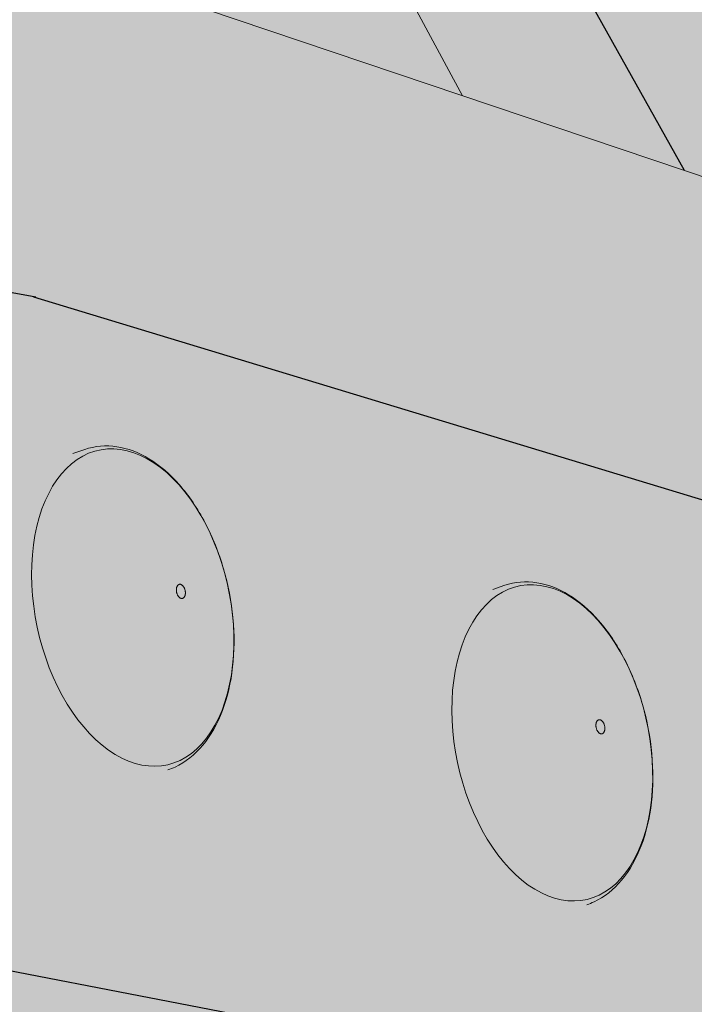
# Model space of a CAD drawing. Units: metres. Extents: x 1837 to 6240, y -872 to 2993.
# Drawn here: x 2766 to 2774, y 2612 to 2623 of the extents above; entities that cross this region are included whole.
import ezdxf

# ---------------------------------------------------------------- set-up
doc = ezdxf.new("R2010")
doc.units = ezdxf.units.M
for name, color, linetype in [('Rigips Befestigungen', 8, 'Continuous'), ('Rigips Beplankung', 7, 'Continuous'), ('Rigips Schraffur 4', 8, 'Continuous')]:
    doc.layers.add(name, color=color, linetype=linetype)
doc.layers.add('Rigips Schr Holz FH', color=7, linetype='Continuous', true_color=0xdcac6f)

msp = doc.modelspace()

# ---------------------------------------------------------------- hatches: boundary and pattern name
at = {"layer": 'Rigips Schr Holz FH'}
h = msp.add_hatch(color=256, dxfattribs=at)
h.dxf.hatch_style = 1
h.paths.add_polyline_path([(2723.458370888536, 2710.332976342584), (2703.088397506509, 2710.332976342584), (2743.864409788489, 2635.737197651878), (2768.068851688798, 2627.54600367585)])
h.paths.add_polyline_path([(2768.068851688798, 2627.54600367585), (2768.082877386029, 2623.012189295085), (2790.558061246172, 2615.436320854386), (2804.174109574452, 2610.846663592442), (2751.633927443137, 2710.332976342584), (2723.458370888536, 2710.332976342584)])
at = {"layer": 'Rigips Schr Holz FH', "true_color": 0xdcab6f}
h = msp.add_hatch(color=43, dxfattribs=at)
h.dxf.hatch_style = 1
h.paths.add_polyline_path([(2253.518043239325, 2653.061779423941), (2264.585036687552, 2660.116225101698), (2420.199712255674, 2619.176281426152), (2427.69740067421, 2622.801823722622), (2249.759170251717, 2670.212544111335), (2157.594252530888, 2609.030080509439), (2157.594252530888, 2599.796959667407), (2205.031913410218, 2589.483984222551), (2253.412899092838, 2618.050893394242)])
h.paths.add_polyline_path([(2537.908023876319, 2653.19138869384), (2537.893776814481, 2676.087796720195), (2420.199712255674, 2619.176281426152), (2448.199014687149, 2611.810074734436)])
h.paths.add_polyline_path([(2731.8086564588, 2639.817069208402), (2731.831175538534, 2632.537764240638), (2786.441848365955, 2614.348101790396), (2786.420232058658, 2621.33558506936)])
h.paths.add_polyline_path([(2563.658177939745, 2696.722045261328), (2563.665949776411, 2688.550051475196), (2731.377576525211, 2632.688848497852), (2731.355092043369, 2639.970563105214)])
h.paths.add_polyline_path([(2537.893776814481, 2676.087796720195), (2537.88881538919, 2684.061287619124), (2427.702974724346, 2629.925830386791), (2427.69740067421, 2622.801823722622)])
h.paths.add_polyline_path([(2249.783217850131, 2678.092429677376), (2249.759170251717, 2670.212544111335), (2427.69740067421, 2622.801823722622), (2427.702974724346, 2629.925830386792)])
h.paths.add_polyline_path([(2249.759170251717, 2670.212544111335), (2249.783217850131, 2678.092429677376), (2157.594252530888, 2615.914678308742), (2157.594252530888, 2609.030080509439)])
at = {"layer": 'Rigips Schr Holz FH'}
h = msp.add_hatch(color=256, dxfattribs=at)
h.dxf.hatch_style = 1
h.paths.add_polyline_path([(2780.621283327639, 2568.494045356177), (2834.244222892009, 2563.034178080991), (2554.226433941622, 2647.825106438839), (2537.915919329057, 2640.502631565465)])
h.paths.add_polyline_path([(2834.244222892009, 2563.034178080991), (2810.144323021081, 2608.834241717898), (2748.428797663842, 2629.637128304475), (2554.190003264813, 2691.706289249216), (2554.226433941622, 2647.825106438839)])
h.paths.add_polyline_path([(2537.915919329057, 2640.502631565465), (2554.226433941622, 2647.825106438839), (2554.190003264813, 2691.706289249216), (2537.889038247121, 2683.703133341997)])
at = {"layer": 'Rigips Schraffur 4'}
h = msp.add_hatch(dxfattribs=at)
h.set_pattern_fill('WOOD_5', color=3, scale=75, angle=121, pattern_type=2)
h.set_pattern_definition([(110.6952000000001, (-2754.604450430774, 402.8873687753912), (-167.4799527115837, 424.353004757704), [8.385225, -830.1402]), (121, (-2757.567763597729, 410.7315561185487), (-102.9154031709125, 25.65969193440436), [8.25, -66.75]), (139.4349, (-2761.816827715737, 417.8031863493411), (-141.5431729236646, 89.94732910606112), [7.1151, -230.055675]), (293.875, (-2767.22196114796, 422.4302299605329), (-206.1075669005523, 488.6406465394331), [6.046725, -598.6226250000001]), (295.8056, (-2764.774608174026, 416.9009476001377), (-321.9913415046408, 681.5031897607611), [8.28405, -820.1180250000001]), (315.0362, (-2761.168419531544, 409.4430388131627), (180.1710106103521, -154.2348971800319), [9.276975, -299.9559]), (130.4623, (-2757.694678880235, 408.0303725796039), (-257.4267359040075, 282.8100037626315), [4.562099999999997, -451.6451249999998]), (114.6598, (-2760.655225692856, 411.501346876581), (244.7351728098948, -552.9282586263805), [6.791549999999996, -672.3623249999996]), (306.7106, (-2763.488857222972, 417.6735047125028), (411.9383103644979, -539.9599845108944), [7.537425000000001, -746.203275]), (289.6901, (-2758.983196185621, 411.6310285134193), (-90.22405619994981, 295.7780027234513), [3.82425, -378.602175]), (115.8056000000001, (-2750.485067949605, 397.4877680518346), (321.991341504641, -681.503189760761), [8.28405, -820.1180250000001]), (109.6901, (-2754.091256592086, 404.9456768388095), (90.22405619994963, -295.7780027234513), [7.648499999999999, -374.7779249999999]), (121, (-2756.668291202858, 412.1469887064404), (-102.9154031709125, 25.65969193440436), [9, -66]), (141.556, (-2761.303633877049, 419.8614944127594), (-321.714187067068, 244.1822997575416), [6.408, -634.3923]), (124.8141, (-2766.322488753089, 423.8456625484246), (-605.077894464949, 861.39753122619), [11.274975, -1116.222225]), (115.8056000000001, (-2772.759542571353, 433.1025161251407), (321.991341504641, -681.503189760761), [8.28405, -820.1180250000001]), (121, (-2776.365731213835, 440.5604249121156), (-102.9154031709125, 25.65969193440436), [8.25, -66.75]), (126.1944, (-2741.986939713589, 383.3445075902498), (-450.5658226252352, 604.2478474434934), [8.284049999999993, -820.1180249999996]), (115.8056000000001, (-2746.878879307123, 390.0298592648596), (321.991341504641, -681.503189760761), [8.28405, -820.1180250000001]), (121, (-2743.272690664642, 382.5719504778847), (-102.9154031709125, 25.65969193440436), [4.5, -70.5]), (126.1944, (-2745.590362001737, 386.4292033310442), (-450.5658226252352, 604.2478474434934), [8.284049999999993, -820.1180249999996]), (121, (-2750.482301595272, 393.114555005654), (-102.9154031709125, 25.65969193440436), [7.5, -67.5]), (131.3048, (-2754.345087157097, 399.5433097609198), (296.0543889384534, -347.0976894153075), [8.385225, -830.1402]), (126.1944, (-2759.879902226158, 405.8423828793473), (-450.5658226252352, 604.2478474434934), [8.284049999999993, -820.1180249999996]), (115.8056000000001, (-2764.771841819693, 412.5277345539571), (321.991341504641, -681.503189760761), [8.28405, -820.1180250000001]), (115.8056000000001, (-2768.378030462174, 419.985643340932), (321.991341504641, -681.503189760761), [8.28405, -820.1180250000001]), (112.8699, (-2771.984219104655, 427.443552127907), (167.4796189350769, -424.3531016799743), [10.606575, -519.7234500000001]), (121, (-2776.106367940158, 437.2163658976442), (-102.9154031709125, 25.65969193440436), [11.25, -63.75]), (108.4712, (-2735.988725183833, 457.8215773664904), (-128.8517684345987, 360.0655986463366), [6.914625, -684.5511750000001]), (115.2894, (-2738.179481238422, 464.3800137585947), (283.3630462258376, -617.2157973128819), [7.537425000000001, -746.203275]), (129.1301, (-2735.988725183833, 457.8215773664904), (-296.0546312143164, 347.0974402103944), [5.303324999999999, -525.0267749999999]), (130.4623, (-2739.335550552637, 461.9354271389939), (-257.4267359040075, 282.8100037626315), [9.124124999999994, -447.0830249999999]), (121, (-2706.628788559627, 404.5898281802895), (-102.9154031709125, 25.65969193440436), [9, -66]), (111.5377, (-2711.264131233817, 412.3043338866084), (128.8518800509143, -360.0655712419004), [4.5621, -451.645125]), (322.8014, (-2712.938927095386, 416.5478652959505), (-180.1711191995475, 154.2348080480821), [4.0389, -399.848475]), (313.9946, (-2709.72178336342, 414.1060450306827), (-476.225669594569, 501.3323596670974), [10.006275, -990.618525]), (113.875, (-2740.237789301841, 464.8932075972828), (206.1075669005523, -488.6406465394331), [6.046725, -598.6226250000001]), (128.125, (-2740.237789301841, 464.8932075972828), (-334.6824411002224, 411.3850680364286), [6.046725, -598.6226250000001]), (121, (-2705.343037608573, 405.3623852926546), (-102.9154031709125, 25.65969193440436), [6, -69]), (315.0362, (-2708.433266058034, 410.5053890968672), (180.1710106103521, -154.2348971800319), [6.18465, -303.0483]), (117.6335000000001, (-2715.769792271169, 418.3468100856917), (553.7574113413389, -1067.228996362694), [12.77205, -1264.431975]), (118.7094, (-2721.693652250746, 429.6619717258263), (862.7812652963463, -1581.528841138805), [18.765, -1857.7344]), (124.1798, (-2730.707740679783, 446.1201371701734), (-720.9605366143078, 1054.260831109983), [13.52085, -1338.560925]), (130.4623, (-2738.303630166595, 457.3056171734693), (-257.4267359040075, 282.8100037626315), [13.68622499999999, -442.5209999999998]), (131.3048, (-2700.842909279887, 408.0663351859323), (296.0543889384534, -347.0976894153075), [8.385225, -830.1402]), (136.9454, (-2706.377724348949, 414.3654083043596), (218.7989678011115, -218.5223470107793), [10.92015, -535.0881]), (121, (-2714.357126037611, 421.8205507370017), (-102.9154031709125, 25.65969193440436), [9.75, -65.25]), (112.8699, (-2719.378747267984, 430.1779319188472), (167.4796189350769, -424.3531016799743), [10.606575, -519.7234500000001]), (124.5763, (-2723.500896103486, 439.9507456885844), (-643.7048103420159, 925.6857583067258), [12.0234, -1190.318025]), (112.2537999999999, (-2730.324228477933, 449.8504747408274), (-206.1071463214533, 488.6408079461725), [9.864674999999998, -976.6062749999999]), (106.9638, (-2734.060098757253, 458.9804130350381), (51.596165279998, -231.4904583366014), [9.276975, -299.9559]), (121, (-2736.766815004864, 467.8537544099047), (-102.9154031709125, 25.65969193440436), [5.250000000000001, -69.75]), (295.8056, (-2715.769792271169, 418.3468100856917), (-321.9913415046408, 681.5031897607611), [16.568025, -811.8340499999999]), (116.2364, (-2711.128916888313, 401.8858782870116), (360.6194451468745, -745.7906124589238), [18.0624, -885.057225]), (121, (-2719.113851285641, 418.0874468120148), (-102.9154031709125, 25.65969193440436), [17.25, -57.75]), (125.0856, (-2727.998258077839, 432.8735827491262), (-566.4494277046198, 797.1104215449684), [21.053475, -1031.621625]), (121, (-2740.099808602004, 450.1015389515055), (-102.9154031709125, 25.65969193440436), [18.75, -56.25]), (128.125, (-2697.628531902255, 409.9977279668451), (-334.6824411002224, 411.3850680364286), [18.1401, -586.5292499999999]), (127.3402, (-2708.827843677215, 424.2679037109353), (-373.3104709301045, 475.6724254062183), [13.5831, -665.570775]), (118.5104, (-2717.066608639554, 435.0671051580489), (785.5241074366863, -1452.954558425339), [17.26627499999999, -1709.3634]), (114.4801999999999, (-2725.308139956226, 450.2395196513428), (811.4616258594428, -1787.359771440841), [26.42085, -2615.6664]), (124.0128, (-2739.415437811483, 384.8896218149798), (-759.5892130256857, 1118.547842518918), [14.269725, -1412.702625]), (112.8699, (-2747.397605854477, 396.7179772938025), (167.4796189350769, -424.3531016799743), [15.9099, -514.4202]), (118.6141, (-2753.580829107731, 411.3771979484084), (824.1542595417463, -1517.240817471696), [18.01559999999999, -1783.5462]), (131.6197, (-2762.208638980585, 427.1924879172288), (553.4819649237892, -629.9068970460196), [12.2091, -1208.7024]), (121, (-2770.317722306086, 436.3196598571067), (-102.9154031709125, 25.65969193440436), [15, -60]), (117.8202000000001, (-2747.129943517802, 380.2542791407893), (592.3865932427378, -1131.515850315039), [13.52084999999999, -1338.560924999999]), (127.009, (-2753.440082053561, 392.2123162564505), (450.5660502358152, -604.2476302589033), [14.32875, -1418.544225]), (127.7098, (-2762.065125572082, 403.6543931790904), (411.9378932981231, -539.9603728530783), [12.8379, -1270.95525]), (115.2894, (-2769.917611978238, 413.8107191506774), (283.3630462258376, -617.2157973128819), [15.07485, -738.66585]), (108.9052, (-2776.357432150836, 427.4407857735741), (219.0751185628922, -655.8438094118183), [10.73835, -1063.098225]), (130.4623, (-2779.836705510812, 437.5998780994939), (-257.4267359040075, 282.8100037626315), [9.124124999999994, -447.0830249999999]), (124.8141, (-2734.915309482797, 387.5935717082577), (-605.077894464949, 861.39753122619), [11.274975, -1116.222225]), (108.1957, (-2741.352363301061, 396.8504252849739), (309.2989222736792, -951.6218319907299), [16.92075, -1675.15635]), (121, (-2746.636114159444, 412.9250785274714), (-102.9154031709125, 25.65969193440436), [18.75, -56.25]), (126.4403, (-2756.293078064008, 428.9969654156359), (489.1935452667426, -668.5354435868204), [15.82125, -1566.305475]), (127.7098, (-2765.690678694894, 441.7247932893292), (411.9378932981231, -539.9603728530783), [12.8379, -1270.95525]), (121, (-2751.630071846488, 377.5503292475116), (-102.9154031709125, 25.65969193440436), [12.75, -62.25]), (129.1301, (-2758.196807301591, 388.4792123314635), (-296.0546312143164, 347.0974402103944), [21.213225, -509.1168749999999]), (118.6141, (-2771.584108776808, 404.9346114214777), (824.1542595417463, -1517.240817471696), [18.01559999999999, -1783.5462]), (115.4725000000001, (-2780.211918649662, 420.7499013902982), (-682.6108792002274, 1427.293755626135), [23.3586, -2312.503125]), (127.8428, (-2693.128403573568, 412.7016778601228), (785.2491302724011, -1015.632247424174), [18.88455, -1869.567225]), (121, (-2704.713993904712, 427.6147290797398), (-102.9154031709125, 25.65969193440436), [21, -54]), (117.3478, (-2715.529793477823, 445.6152423944841), (1068.889282002792, -2070.16925531105), [35.32169999999997, -3496.851824999998]), (121, (-2715.629045216999, 399.1819283937339), (-102.9154031709125, 25.65969193440436), [18, -57]), (125.7636, (-2724.89973056538, 414.6109398063718), (-489.1934515633076, 668.5355553726922), [18.0624, -885.057225]), (119.1524, (-2735.456166864814, 429.2673941066448), (1094.548502812413, -1967.254093404803), [23.262075, -2302.9473]), (118.2736999999999, (-2746.787926630946, 449.5828124041516), (708.269832217168, -1324.378671807884), [15.76785, -1561.016849999999]), (115.8056000000001, (-2725.915052825424, 393.0014714948131), (321.991341504641, -681.503189760761), [16.568025, -811.8340499999999]), (121, (-2733.127430110387, 407.9172890687632), (-102.9154031709125, 25.65969193440436), [24, -51.00000000000001]), (122.9092, (-2745.488343908228, 428.4893042856138), (-1184.496881473459, 1825.710024770545), [22.512525, -2228.737125]), (124.5763, (-2757.719576069231, 447.3892899952289), (-643.7048103420159, 925.6857583067258), [12.0234, -1190.318025])])
h.paths.add_polyline_path([(2723.458370888536, 2710.332976342584), (2703.088397506509, 2710.332976342584), (2743.864409788489, 2635.737197651878), (2768.068851688798, 2627.54600367585)])
h.paths.add_polyline_path([(2768.082877386029, 2623.012189295085), (2804.174109574452, 2610.846663592441), (2751.633927443137, 2710.332976342584), (2723.458370888536, 2710.332976342584), (2768.068851688798, 2627.54600367585)])
h = msp.add_hatch(dxfattribs=at)
h.set_pattern_fill('AR-CONC', color=256, scale=0.1)
h.set_pattern_definition([(49.99999999999999, (-2693.128403573568, 412.7016778601228), (18.2184668996004, -1.593908553890309), [1.905, -20.955]), (355, (-2693.128403573568, 412.7016778601228), (-3.524342142496934, 19.10568452390352), [1.524, -16.764058417]), (100.4514447, (-2691.610202873569, 412.5688525101227), (14.69412470903533, 17.51177519121951), [1.61900088, -17.80902445999999]), (46.18420000000002, (-2693.128403573568, 417.7816778601227), (27.10790408921299, -4.204232793272715), [2.857499999999999, -31.43249999999999]), (96.63555760999994, (-2690.869413573569, 417.4313278601228), (23.7404134051503, 24.74261245977215), [2.428502314, -26.713560816]), (351.1841511700001, (-2693.128403573568, 417.7816778601227), (23.74041340649771, 24.74261245855327), [2.285996707, -25.145973192]), (21, (-2690.588403573568, 416.5116778601227), (15.16143912691325, -10.22651981870876), [1.905, -20.955]), (326.0000000000001, (-2690.588403573568, 416.5116778601227), (6.180202834764708, 18.41879661223193), [1.524, -16.764]), (71.45144499999999, (-2689.324950313568, 415.6594678701229), (21.34164192787162, 8.192276888590525), [1.61900088, -17.80899376]), (37.50000000000001, (-2693.128403573568, 412.7016778601228), (0.3088603250591817, 8.455503887315311), [0, -16.5608, 0, -17.018, 0, -16.8275]), (7.499999999999999, (-2693.128403573568, 412.7016778601228), (6.681966251030575, 10.01805748181195), [0, -9.7028, 0, -16.1798, 0, -6.413500000000001]), (327.5, (-2698.792603573569, 412.7016778601228), (13.55905951668714, -0.5728743992673458), [0, -6.350000000000001, 0, -19.812, 0, -26.289]), (317.5, (-2701.332603573569, 412.7016778601228), (14.81291813860181, 2.542649103333302), [0, -8.255, 0, -13.1572, 0, -18.669])])
h.paths.add_polyline_path([(2448.179692084548, 2574.72992525844), (2650.04030929489, 2526.171707862195), (2780.621283327637, 2568.494045356178), (2738.576284521337, 2580.968433525162), (2576.779571495255, 2628.972121479854)])
h.paths.add_polyline_path([(2448.199014687151, 2611.810074734437), (2448.179692084547, 2574.729925258439), (2576.779571495255, 2628.972121479854), (2537.915919329057, 2640.502631565465), (2537.908023876319, 2653.19138869384)])
edge = h.paths.add_edge_path()
edge.add_line((2294.626701946234, 2602.754633675887), (2204.904629043598, 2554.306584464644))
edge.add_line((2204.904629043598, 2554.306584464644), (2217.38739587469, 2551.825444397347))
edge.add_spline(control_points=[(2217.38739587469, 2551.825444397347), (2237.511650153691, 2557.690804025407), (2288.720903005844, 2584.442620203587), (2364.53866107231, 2561.468105427732), (2437.254097108963, 2526.782288129981), (2504.88177446102, 2530.824417957731), (2556.525807491699, 2517.74872048711), (2578.460634267778, 2506.820157548807), (2582.82223009064, 2504.385791078742)], knot_values=[70.89165358132432, 70.89165358132432, 70.89165358132432, 70.89165358132432, 133.4345505556312, 236.2864130181869, 290.5027104249897, 374.7861127323056, 433.2542559720965, 448.2258462560353, 448.2258462560353, 448.2258462560353, 448.2258462560353], degree=3, periodic=0)
edge.add_line((2582.82223009064, 2504.385791078742), (2637.26129018684, 2522.029925619115))
edge.add_line((2637.26129018684, 2522.029925619115), (2294.626701946234, 2602.754633675887))
h.paths.add_polyline_path([(2253.396134302201, 2612.468555300584), (2253.412899092837, 2618.050893394241), (2205.031913410218, 2589.483984222551), (2204.904629043597, 2554.306584464644), (2294.626701946234, 2602.754633675887)])
edge = h.paths.add_edge_path()
edge.add_line((2157.594252530888, 2557.138045250999), (2157.594252530888, 2543.215132574755))
edge.add_spline(control_points=[(2157.594252530892, 2543.215132574758), (2160.623272939662, 2545.145873708597), (2169.623063447879, 2549.65534436477), (2185.544737863766, 2546.840877776132), (2197.280473722047, 2547.655900468506), (2202.269649426339, 2548.409754023014)], knot_values=[9.611687438854911, 9.611687438854911, 9.611687438854911, 9.611687438854911, 20.24643244760586, 40.25235537406473, 55.40058224225003, 55.40058224225003, 55.40058224225003, 55.40058224225003], degree=3, periodic=0)
edge.add_line((2202.269649426338, 2548.409754023015), (2157.594252530888, 2557.138045250999))
h = msp.add_hatch(dxfattribs=at)
h.set_pattern_fill('WOOD_5', color=3, scale=70, angle=345, pattern_type=2)
h.set_pattern_definition([(334.6952, (34.91093696149865, 46.44702875825608), (387.5716716934002, -176.3184777016457), [7.82621, -774.79752]), (345, (41.98621916078094, 43.10182595416197), (85.73214099741122, 49.49747468305833), [7.7, -62.3]), (3.4349, (49.42384802320677, 41.10891930687256), (153.3469492932194, 31.38002568642665), [6.640759999999999, -214.71863]), (157.8750000000001, (56.05270072354319, 41.50680355793374), (455.1863785351324, -194.4360306528441), [5.64361, -558.71445]), (159.8056, (50.82468942789617, 43.6323382889102), (658.0308770658389, -248.7878286703968), [7.73178, -765.4434900000001]), (179.0362, (43.56823389704211, 46.30139301460195), (-220.9617583994386, -13.26266712568131), [8.65851, -279.95884]), (354.4623, (40.32012158871743, 44.99764210568197), (356.1913909589205, -22.97199778041286), [4.257959999999999, -421.53545]), (338.6598000000001, (44.55818339070328, 44.58675019465373), (-522.801060565511, 212.5535690355242), [6.338779999999999, -627.5381699999999]), (170.7106000000001, (50.46234276475265, 42.2800421321055), (-626.6505885573196, 95.44109123872684), [7.03493, -696.45639]), (153.6901, (43.5196886491574, 43.4156273694208), (252.341991964631, -140.0839939964213), [3.5693, -353.36203]), (339.8056, (28.64443092430575, 47.40144066399962), (-658.030877065839, 248.7878286703966), [7.731779999999999, -765.44349]), (333.6900999999999, (35.90088645515981, 44.73238593830786), (-252.3419919646309, 140.0839939964215), [7.1386, -349.79273]), (345, (42.30002057603976, 41.56835646578552), (85.73214099741122, 49.49747468305833), [8.4, -61.6]), (5.556000000000028, (50.41379751686794, 39.39427648692435), (374.3087576997443, 44.6426457752127), [5.980799999999999, -592.0994799999999]), (348.8141, (56.36650213880201, 39.97333406955727), (964.7247093425539, -186.0274303576937), [10.52331, -1041.80741]), (339.8056, (66.689896646409, 37.93188217438315), (-658.030877065839, 248.7878286703966), [7.731779999999999, -765.44349]), (345, (73.94635217726307, 35.2628274486914), (85.73214099741122, 49.49747468305833), [7.7, -62.3]), (350.1944, (13.7691731994541, 51.38725395857843), (694.2653703487699, -113.5588587519854), [7.731779999999999, -765.44349]), (339.8056, (21.38797539345169, 50.07049538969137), (-658.030877065839, 248.7878286703966), [7.731779999999999, -765.44349]), (345, (14.13151986259763, 52.73955011538313), (85.73214099741122, 49.49747468305833), [4.2, -65.8]), (350.1944, (18.18840833301172, 51.65251012595255), (694.2653703487699, -113.5588587519854), [7.731779999999999, -765.44349]), (345, (25.80721052700931, 50.33575155706549), (85.73214099741122, 49.49747468305833), [7, -63]), (355.3048000000001, (32.56869131103279, 48.52401824134784), (-423.8061523245098, 41.0895550004746), [7.82621, -774.79752]), (350.1944, (40.36866683660214, 47.88340775086313), (694.2653703487699, -113.5588587519854), [7.731779999999999, -765.44349]), (339.8056, (47.98746903059973, 46.56664918197606), (-658.030877065839, 248.7878286703966), [7.731779999999999, -765.44349]), (339.8056, (55.2439245614538, 43.89759445628431), (-658.030877065839, 248.7878286703966), [7.731779999999999, -765.44349]), (336.8699, (62.50038009230785, 41.22853973059254), (-387.5715104405982, 176.3187591769573), [9.899469999999999, -485.0752200000001]), (345, (71.6041065267972, 37.33981693178315), (85.73214099741122, 49.49747468305833), [10.5, -59.5]), (332.4712000000001, (58.02911431888194, -2.504374446070662), (319.9567349001649, -158.201452591032), [6.45365, -638.91443]), (339.2893999999999, (63.75210036135954, -5.487230587021237), (-590.4158746064724, 230.6708847010138), [7.03493, -696.45639]), (353.1301, (58.02911431888194, -2.504374446070662), (423.8061534131424, -41.08923060930381), [4.949769999999999, -490.02499]), (354.4623, (62.94332419927014, -3.096439688670666), (356.1913909589205, -22.97199778041286), [8.515849999999999, -417.2774899999999]), (345, (3.804639963007054, 14.1991096464493), (85.73214099741122, 49.49747468305833), [8.4, -61.6]), (335.5376999999999, (11.91841690383523, 12.02502966758813), (-319.9567920699463, 158.201361825943), [4.25796, -421.53545]), (186.8014, (15.79413204267755, 10.2618415997552), (220.961773515962, 13.26279737099694), [3.769639999999999, -373.19191]), (177.9946, (12.05104498752228, 9.815412100809322), (644.7679448998737, -27.8265604352647), [9.33919, -924.57729]), (337.8750000000001, (65.46674318130776, -4.497281093360073), (-455.1863785351324, 194.4360306528442), [5.64361, -558.71445]), (352.125, (65.46674318130776, -4.497281093360073), (491.4209825944865, -59.20664731119328), [5.64361, -558.71445]), (345, (3.442293299863525, 12.84681348964461), (85.73214099741122, 49.49747468305833), [5.600000000000001, -64.4]), (179.0362, (8.851477927082309, 11.39742683707049), (-220.9617583994386, -13.26266712568131), [5.772339999999999, -282.84508]), (341.6335000000001, (18.86107101943047, 10.88944443027283), (-1063.719347814878, 357.4928673560456), [11.92058, -1180.13651]), (342.7094000000001, (30.17441502069862, 7.133349715150488), (-1604.638140684685, 502.4305188012081), [17.514, -1733.88544]), (348.1798, (46.89694364918556, 1.927868347454028), (1167.568938141939, -240.3804706107244), [12.61946, -1249.32353]), (354.4623, (59.24878239199958, -0.657103542435383), (356.1913909589205, -22.97199778041286), [12.77381, -413.0196]), (355.3048000000001, (2.174079978861174, 8.113776940828174), (-423.8061523245098, 41.0895550004746), [7.82621, -774.79752]), (0.9454000000000385, (9.97405550443053, 7.473166450343461), (-288.5765710760221, 4.854534568274232), [10.19214, -499.41556]), (345, (20.16482192835046, 7.64133212194815), (85.73214099741122, 49.49747468305833), [9.1, -60.9]), (336.8699, (28.95474694758098, 5.28607881151521), (-387.5715104405982, 176.3187591769573), [9.899469999999999, -485.0752200000001]), (348.5763, (38.05847338207032, 1.397356012705814), (1032.339326826179, -204.1458290180309), [11.22184, -1110.96349]), (336.2538000000001, (49.05801596807965, -0.8252692140400715), (455.1862008128396, -194.4364117002552), [9.20703, -911.49919]), (330.9638, (57.48559432416665, -4.532818681277705), (-184.7271624759528, 121.966685852496), [8.658510000000001, -279.95884]), (345, (65.05585127027953, -8.735342895345923), (85.73214099741122, 49.49747468305833), [4.9, -65.10000000000001]), (159.8056, (18.86107101943047, 10.88944443027283), (658.0308770658389, -248.7878286703968), [15.46349, -757.71178]), (340.2364000000001, (5.072853284009406, 18.93214619526574), (-725.6457704762199, 266.9049171964812), [16.85824, -826.05341]), (345, (20.93806050252223, 13.23169008073869), (85.73214099741122, 49.49747468305833), [16.1, -53.9]), (349.0856, (36.48946630577623, 9.064703454588113), (897.10977508441, -167.9107874129398), [19.64991, -962.8468499999999]), (345, (55.78395916418549, 5.344146327383404), (85.73214099741122, 49.49747468305833), [17.5, -52.5]), (352.125, (1.268213321002351, 4.733036548816435), (491.4209825944865, -59.20664731119328), [16.93076, -547.4273]), (351.3402, (18.03928719737399, 2.41332082630113), (559.0357840929415, -77.32373983294204), [12.67756, -621.1993900000001]), (342.5103999999999, (30.57229927175978, 0.5044970148140662), (-1469.408080477327, 466.1973358285505), [16.11519, -1595.40584]), (338.4802000000001, (45.94253174344202, -4.338637689738865), (-1703.632998835852, 673.8950497179252), [24.65946, -2441.28864]), (348.0128, (13.04447987316704, 48.68266164496904), (1235.183949441781, -258.4969116502565), [13.31841, -1318.52245]), (336.8699, (26.07246669438342, 45.91651642350787), (-387.5715104405982, 176.3187591769573), [14.84924, -480.12552]), (342.6141000000001, (39.72805634611743, 40.08343222529377), (-1537.023594741389, 484.3123149812555), [16.81456, -1664.64312]), (355.6197, (55.77443689620202, 35.05912418916907), (-779.9975911300479, 64.06047360591171), [11.39516, -1128.12224]), (345, (67.13632614535487, 34.18879511922789), (85.73214099741122, 49.49747468305833), [14, -56]), (341.8201999999999, (15.21855985202822, 56.79643858579721), (-1131.334596405903, 375.6088749484232), [12.61946, -1249.32353]), (351.009, (27.20805193169871, 52.8591705391031), (-694.2653823516752, 113.5585653669454), [13.3735, -1323.97461]), (351.7098, (40.41721208448685, 50.76917339604428), (-626.6505603265119, 95.44162236945506), [11.98204, -1186.2249]), (339.2893999999999, (52.27407608047029, 49.04152291612898), (-590.4158746064724, 230.6708847010138), [14.06986, -689.4214599999999]), (332.9052, (65.43469098537372, 44.065760127889), (-572.2983877033098, 298.2860440435188), [10.02246, -992.22501]), (354.4623, (74.3572440882913, 39.50088925067725), (356.1913909589205, -22.97199778041286), [8.515849999999999, -417.2774899999999]), (348.8141, (11.77626655216469, 43.94962509615261), (964.7247093425539, -186.0274303576937), [10.52331, -1041.80741]), (332.1957, (22.09966105977167, 41.90817320097849), (-824.6402230240483, 438.3702150713713), [15.7927, -1563.47926]), (345, (36.0690521267645, 34.54161951438792), (85.73214099741122, 49.49747468305833), [17.5, -52.5]), (350.4403, (52.97275408682319, 30.01228622509382), (-761.880120414223, 131.6763107473331), [14.7665, -1461.88511]), (351.7098, (67.53421039641603, 27.55994241889146), (-626.6505603265119, 95.44162236945506), [11.98204, -1186.2249]), (345, (16.48677317303057, 61.52947513461366), (85.73214099741122, 49.49747468305833), [11.9, -58.09999999999999]), (353.1301, (27.98129050587048, 58.44952849789366), (423.8061534131424, -41.08923060930381), [19.79901, -475.1757499999999]), (342.6141000000001, (47.63813002742328, 56.08126752749364), (-1537.023594741389, 484.3123149812555), [16.81456, -1664.64312]), (339.4725, (63.68451057750786, 51.05695949136894), (1383.67667946894, -515.6926545809678), [21.80136, -2158.33625]), (351.8428, (0, 0), (-1185.686501596366, 172.7644957175481), [17.62558, -1744.92941]), (345, (17.44722195477399, -2.500889054087068), (85.73214099741122, 49.49747468305833), [19.6, -50.4]), (341.3478000000001, (36.37936815003973, -7.573742338096475), (-2059.824670557455, 696.8661018158167), [32.96692, -3263.72837]), (345, (6.341066605011757, 23.66518274408217), (85.73214099741122, 49.49747468305833), [16.8, -53.2]), (349.7636, (22.56862048666811, 19.31702278635982), (761.880129979379, -131.6764465509751), [16.85824, -826.05341]), (343.1524, (39.15852103146798, 16.32115898544217), (-2010.327035992261, 611.134428252319), [21.71127, -2149.41748]), (342.2737000000001, (59.93793813036901, 10.02863762831513), (-1334.178915740257, 429.9612070672856), [14.71666, -1456.94906]), (339.8056, (9.23983991015999, 34.48355199851974), (-658.030877065839, 248.7878286703966), [15.46349, -757.7117799999999]), (345, (23.75275097186811, 29.14544254713622), (85.73214099741122, 49.49747468305833), [22.4, -47.6]), (346.9091999999999, (45.38948948074324, 23.34789593683976), (1978.94713422806, -457.7861971168272), [21.01169, -2080.15465]), (348.5763, (65.85510516438544, 18.58884406808917), (1032.339326826179, -204.1458290180309), [11.22184, -1110.96349])])
h.paths.add_polyline_path([(2833.014172661329, 2565.371796873744), (2810.144323021081, 2608.834241717898), (2748.428797663842, 2629.637128304476), (2748.558745088726, 2591.259001078182)])

# ---------------------------------------------------------------- linework, layer by layer
at = {"color": 0, "linetype": 'Continuous', "lineweight": 0, "extrusion": (-2.801578413702543e-16, 0.9998737711868844, -0.01588841378231437)}
msp.add_line((2748.428797663842, 2629.637128304476), (2810.144323021081, 2608.834241717898), dxfattribs=at)
at = {"layer": 'Rigips Befestigungen', "linetype": 'Continuous', "lineweight": 0, "extrusion": (-2.801578413702543e-16, 0.9998737711868844, -0.01588841378231437)}
for p, q in [((2766.595692606713, 2617.923171943724), (2766.732407403718, 2617.969420518935)), ((2771.39825333657, 2616.371301923152), (2771.534988840008, 2616.417215039119))]:
    msp.add_line(p, q, dxfattribs=at)
at = {"layer": 'Rigips Befestigungen', "linetype": 'Continuous', "lineweight": 0}
for points in [[(2766.125372097627, 2616.536394010281), (2766.127481628625, 2616.652979802824), (2766.134648780554, 2616.767420685004), (2766.146842022397, 2616.879214983996), (2766.164007733719, 2616.987872686886), (2766.186070444446, 2617.092917603765), (2766.212933172029, 2617.193889468494), (2766.244477854437, 2617.290345967625), (2766.280565876884, 2617.381864688322), (2766.321038689842, 2617.468044976531), (2766.365718515395, 2617.548509697067), (2766.414409138637, 2617.622906887798), (2766.466896780411, 2617.690911300576), (2766.522951047283, 2617.752225822177), (2766.582325954377, 2617.806582769045), (2766.644761016275, 2617.853745050249), (2766.709982401007, 2617.893507193725), (2766.777704141755, 2617.925696231481), (2766.847629400785, 2617.950172440131), (2766.919451779791, 2617.96682993381), (2766.992856670754, 2617.975597107183), (2767.06752264118, 2617.976436926965), (2767.143122847501, 2617.969347071058), (2767.219326470345, 2617.954359915095), (2767.295800165267, 2617.931542366861), (2767.372209522533, 2617.90099554974), (2767.448220529549, 2617.862854336985), (2767.523501029529, 2617.817286739262), (2767.597722170048, 2617.764493148545), (2767.670559835247, 2617.70470544203), (2767.741696055492, 2617.638185950346), (2767.810820388478, 2617.565226294877), (2767.877631265906, 2617.486146099545), (2767.941837300008, 2617.401291582924), (2768.003158544457, 2617.311034037009), (2768.061327704348, 2617.215768199417), (2768.116091290216, 2617.115910526227), (2768.16721071131, 2617.011897372999), (2768.214463303605, 2616.904183091915), (2768.257643288312, 2616.79323805326), (2768.296562656963, 2616.679546599741), (2768.33105197947, 2616.563604942417), (2768.360961131846, 2616.445919007172), (2768.38615994066, 2616.327002240893), (2768.406538741592, 2616.207373386587), (2768.422008849838, 2616.087554236858), (2768.432502940489, 2615.968067375143), (2768.437975337314, 2615.849433914225), (2768.438402208792, 2615.732171241468), (2768.433781670632, 2615.616790780242), (2768.424133794311, 2615.503795776898), (2768.409500521622, 2615.393679122565), (2768.389945485558, 2615.286921218923), (2768.365553738234, 2615.183987896891), (2768.33643138694, 2615.08532839701), (2768.302705139767, 2614.991373420055), (2768.264521762639, 2614.90253325612), (2768.222047449911, 2614.819196000161), (2768.175467111113, 2614.741725861617), (2768.124983576663, 2614.670461575384), (2768.07081672583, 2614.605714921044), (2768.013202540483, 2614.547769356785), (2767.952392088467, 2614.496878774064), (2767.888650440851, 2614.453266378541), (2767.822255527446, 2614.417123702323), (2767.753496935412, 2614.388609752072), (2767.682674655901, 2614.367850296906), (2767.610097784043, 2614.354937299545), (2767.536083177716, 2614.349928493472), (2767.460954080808, 2614.352847108367), (2767.385038716824, 2614.363681745353), (2767.308668858857, 2614.382386403035), (2767.232178382113, 2614.408880654617), (2767.155901805221, 2614.443049975761), (2767.080172826716, 2614.484746222142), (2767.00532286308, 2614.533788255043), (2766.931679594816, 2614.589962712632), (2766.859565526945, 2614.653024923916), (2766.789296570392, 2614.722699961705), (2766.721180650554, 2614.798683830285), (2766.655516349357, 2614.880644782861), (2766.59259158691, 2614.968224763215), (2766.532682348746, 2615.061040965436), (2766.47605146448, 2615.158687505009), (2766.422947443436, 2615.260737194001), (2766.373603372647, 2615.366743412594), (2766.328235882276, 2615.47624206869), (2766.287044183274, 2615.58875363694), (2766.250209181744, 2615.703785268081), (2766.217892674118, 2615.820832959158), (2766.190236626953, 2615.939383774872), (2766.167362544671, 2616.058918110033), (2766.149370928234, 2616.178911982885), (2766.136340827297, 2616.298839348894), (2766.128329487939, 2616.418174424507)], [(2767.88379445171, 2616.331340177042), (2767.883662376238, 2616.336621119689), (2767.883304836392, 2616.34195190405), (2767.882723395288, 2616.34730922271), (2767.881920594891, 2616.352669652217), (2767.880899944886, 2616.358009755452), (2767.879665907365, 2616.363306184076), (2767.87822387732, 2616.368535780575), (2767.876580159076, 2616.373675679481), (2767.874741938747, 2616.378703407321), (2767.872717252836, 2616.383596980847), (2767.870514953123, 2616.388335003139), (2767.868144667987, 2616.39289675714), (2767.865616760333, 2616.397262296226), (2767.862942282305, 2616.401412531419), (2767.860132926998, 2616.405329314846), (2767.857200977345, 2616.408995519096), (2767.854159252445, 2616.41239511212), (2767.85102105153, 2616.415513227344), (2767.847800095843, 2616.4183362287), (2767.84451046865, 2616.420851770272), (2767.841166553693, 2616.423048850309), (2767.837782972297, 2616.424917859372), (2767.834374519452, 2616.426450622388), (2767.830956099134, 2616.427640434437), (2767.827542659133, 2616.428482090124), (2767.824149125686, 2616.428971906373), (2767.820790338226, 2616.429107738592), (2767.817480984462, 2616.428888990096), (2767.814235536161, 2616.428316614758), (2767.811068185843, 2616.427393112892), (2767.807992784708, 2616.426122520361), (2767.805022782049, 2616.424510390967), (2767.802171166409, 2616.422563772211), (2767.799450408769, 2616.420291174505), (2767.796872407987, 2616.417702533988), (2767.794448438731, 2616.414809169099), (2767.792189102156, 2616.41162373111), (2767.790104279511, 2616.408160148806), (2767.788203088905, 2616.404433567596), (2767.786493845398, 2616.400460283272), (2767.784984024627, 2616.396257670755), (2767.783680230075, 2616.391844108103), (2767.782588164178, 2616.387238896124), (2767.781712603369, 2616.382462173963), (2767.781057377167, 2616.377534830999), (2767.78062535142, 2616.372478415472), (2767.780418415763, 2616.367315040218), (2767.780437475332, 2616.362067285933), (2767.780682446828, 2616.356758102389), (2767.78115225885, 2616.351410708029), (2767.78184485661, 2616.3460484884), (2767.782757210907, 2616.340694893837), (2767.783885331393, 2616.335373336879), (2767.785224284038, 2616.330107089842), (2767.786768212714, 2616.324919183014), (2767.788510364835, 2616.319832303908), (2767.790443120904, 2616.314868698018), (2767.792558027853, 2616.310050071513), (2767.794845836042, 2616.305397496294), (2767.797296539729, 2616.300931317827), (2767.799899420859, 2616.296671066166), (2767.802643095954, 2616.292635370538), (2767.805515565927, 2616.288841877881), (2767.808504268579, 2616.285307175679), (2767.811596133555, 2616.28204671944), (2767.814777639527, 2616.279074765124), (2767.818034873347, 2616.276404306832), (2767.821353590901, 2616.274047020003), (2767.824719279415, 2616.272013210405), (2767.828117220931, 2616.270311769092), (2767.831532556683, 2616.268950133574), (2767.834950352064, 2616.267934255337), (2767.83835566195, 2616.267268573863), (2767.841733596038, 2616.266955997263), (2767.845069383964, 2616.266997889609), (2767.848348439874, 2616.267394065019), (2767.851556426197, 2616.268142788517), (2767.854679316318, 2616.269240783663), (2767.857703455902, 2616.270683246922), (2767.860615622566, 2616.272463868714), (2767.863403083689, 2616.274574861034), (2767.866053652049, 2616.277006991542), (2767.86855573909, 2616.279749623961), (2767.870898405566, 2616.282790764601), (2767.873071409347, 2616.286117114828), (2767.875065250167, 2616.289714129217), (2767.87687121115, 2616.293566079164), (2767.878481396883, 2616.297656121652), (2767.879888767922, 2616.301966372902), (2767.881087171541, 2616.306477986544), (2767.882071368618, 2616.311171236019), (2767.882837056524, 2616.316025600798), (2767.883380887915, 2616.321019856091), (2767.883700485357, 2616.326132165616)], [(2770.930088576071, 2614.987479533189), (2770.932174099629, 2615.103646723456), (2770.939280573473, 2615.217682701581), (2770.951376734086, 2615.329087574114), (2770.968409388928, 2615.437373039077), (2770.990303654272, 2615.542064541432), (2771.016963289743, 2615.642703366573), (2771.048271127951, 2615.738848662356), (2771.084089597197, 2615.830079380541), (2771.124261334798, 2615.91599612893), (2771.1686098881, 2615.996222925893), (2771.21694049994, 2616.070408849483), (2771.269040974835, 2616.138229573829), (2771.32468262188, 2616.199388786071), (2771.383621269953, 2616.253619477645), (2771.445598350546, 2616.300685104372), (2771.51034204318, 2616.340380610398), (2771.577568478183, 2616.372533311691), (2771.646982991289, 2616.397003635466), (2771.718281424357, 2616.413685712585), (2771.791151466308, 2616.422507820655), (2771.865274028221, 2616.42343267622), (2771.940324646398, 2616.416457575174), (2772.015974907177, 2616.401614381145), (2772.091893887074, 2616.378969362341), (2772.167749601987, 2616.348622877965), (2772.243210459004, 2616.310708915998), (2772.317946704512, 2616.265394484779), (2772.391631862296, 2616.212878861424), (2772.463944155408, 2616.153392700762), (2772.53456790568, 2616.087197009006), (2772.60319490493, 2616.014581986965), (2772.66952575196, 2615.935865748125), (2772.733271149767, 2615.851392917425), (2772.794153157432, 2615.76153311703), (2772.851906391495, 2615.666679345853), (2772.906279171782, 2615.56724625998), (2772.957034606924, 2615.463668361533), (2773.003951615108, 2615.35639810386), (2773.046825875822, 2615.245903921235), (2773.085470708743, 2615.132668191554), (2773.119717876119, 2615.017185140734), (2773.149418305436, 2614.899958697737), (2773.174442729387, 2614.781500309326), (2773.194682240589, 2614.662326723782), (2773.210048758781, 2614.54295775292), (2773.220475408626, 2614.423914021826), (2773.225916806588, 2614.305714715747), (2773.226349255739, 2614.188875333582), (2773.221770847687, 2614.073905457391), (2773.212201471224, 2613.961306547249), (2773.197682727646, 2613.851569770703), (2773.178277753078, 2613.745173875933), (2773.154070948498, 2613.642583117527), (2773.125167618547, 2613.544245243657), (2773.091693520567, 2613.450589553112), (2773.053794325662, 2613.362025030436), (2773.011634993956, 2613.278938567124), (2772.965399066573, 2613.201693276474), (2772.915287877194, 2613.130626909351), (2772.861519686399, 2613.066050377721), (2772.804328742317, 2613.008246392411), (2772.743964271432, 2612.9574682211), (2772.680689403714, 2612.913938572055), (2772.61478003647, 2612.877848608662), (2772.546523641678, 2612.849357099254), (2772.476218021753, 2612.828589706202), (2772.404170018968, 2612.815638417669), (2772.330694183963, 2612.810561124829), (2772.256111409016, 2612.813381346773), (2772.180747531834, 2612.82408810467), (2772.104931915926, 2612.842635946147), (2772.028996013612, 2612.868945120188), (2771.95327191792, 2612.902901902197), (2771.878090909693, 2612.944359068237), (2771.803782006227, 2612.993136516755), (2771.730670517885, 2613.049022035462), (2771.659076619042, 2613.1117722104), (2771.589313939744, 2613.181113473514), (2771.521688184371, 2613.256743284478), (2771.45649578352, 2613.338331441852), (2771.394022585211, 2613.425521518022), (2771.334542591341, 2613.517932411845), (2771.27831674517, 2613.615160012284), (2771.225591775362, 2613.71677896582), (2771.17659910194, 2613.822344539916), (2771.131553809164, 2613.931394574312), (2771.090653690103, 2614.04345151151), (2771.054078367371, 2614.158024497403), (2771.021988494056, 2614.274611542649), (2770.994525038651, 2614.392701735071), (2770.97180865729, 2614.511777493104), (2770.953939156233, 2614.631316850114), (2770.94099504715, 2614.7507957592), (2770.933033197274, 2614.869690408031)], [(2772.679816733667, 2614.783913660463), (2772.679685228087, 2614.789175383392), (2772.679329895505, 2614.794486502965), (2772.678752289395, 2614.799823797735), (2772.67795493495, 2614.805163931788), (2772.676941318057, 2614.810483556734), (2772.67571587006, 2614.815759413757), (2772.674283948403, 2614.820968435281), (2772.672651813225, 2614.82608784579), (2772.670826600006, 2614.831095261384), (2772.668816288387, 2614.835968787622), (2772.666629667315, 2614.840687115232), (2772.664276296625, 2614.845229613267), (2772.66176646528, 2614.849576419299), (2772.6591111464, 2614.853708526259), (2772.65632194932, 2614.857607865539), (2772.653411068846, 2614.86125738601), (2772.650391231962, 2614.864641128579), (2772.647275642206, 2614.86774429599), (2772.644077921961, 2614.870553317542), (2772.640812052906, 2614.873055908461), (2772.637492314903, 2614.87524112364), (2772.634133223566, 2614.877099405537), (2772.630749466803, 2614.878622626001), (2772.627355840606, 2614.87980412186), (2772.623967184343, 2614.880638724098), (2772.620598315881, 2614.881122780505), (2772.617263966793, 2614.881254171697), (2772.613978717921, 2614.881032320426), (2772.610756935617, 2614.880458194153), (2772.607612708907, 2614.879534300869), (2772.604559787863, 2614.878264678166), (2772.601611523463, 2614.876654875626), (2772.598780809179, 2614.874711930587), (2772.596080024583, 2614.872444337412), (2772.593520981168, 2614.869862010367), (2772.591114870698, 2614.866976240297), (2772.58887221621, 2614.863799645265), (2772.58680282599, 2614.860346115399), (2772.584915750645, 2614.856630752146), (2772.583219243499, 2614.852669802249), (2772.581720724472, 2614.848480586688), (2772.580426747617, 2614.844081424932), (2772.579342972427, 2614.839491554812), (2772.578474139065, 2614.834731048374), (2772.577824047624, 2614.829820724075), (2772.577395541493, 2614.824782055723), (2772.577190494908, 2614.819637078534), (2772.577209804747, 2614.814408292736), (2772.577453386607, 2614.809118565133), (2772.577920175175, 2614.803791029078), (2772.578608128882, 2614.798448983259), (2772.579514238845, 2614.793115789775), (2772.580634542027, 2614.787814771938), (2772.581964138593, 2614.782569112231), (2772.583497213341, 2614.777401750902), (2772.585227061161, 2614.772335285606), (2772.587146116375, 2614.767391872558), (2772.589245985842, 2614.762593129614), (2772.591517485698, 2614.757960041719), (2772.593950681532, 2614.753512869118), (2772.596534931863, 2614.74927105875), (2772.5992589347, 2614.745253159199), (2772.602110776999, 2614.741476739584), (2772.605077986774, 2614.737958312736), (2772.608147587672, 2614.734713262997), (2772.611306155738, 2614.731755778967), (2772.614539878135, 2614.729098791481), (2772.617834613571, 2614.726753917088), (2772.621175954149, 2614.724731407287), (2772.62454928839, 2614.723040103742), (2772.627939865125, 2614.721687399649), (2772.631332858025, 2614.720679207458), (2772.634713430414, 2614.720019933061), (2772.638066800158, 2614.719712456572), (2772.641378304304, 2614.719758119782), (2772.644633463178, 2614.720156720342), (2772.647818043689, 2614.720906512689), (2772.650918121566, 2614.722004215729), (2772.653920142205, 2614.723445027224), (2772.656810979935, 2614.725222644831), (2772.65957799538, 2614.727329293698), (2772.662209090705, 2614.729755760489), (2772.664692762487, 2614.732491433705), (2772.667018151985, 2614.735524350094), (2772.669175092598, 2614.738841246991), (2772.671154154284, 2614.74242762031), (2772.67294668477, 2614.74626778798), (2772.674544847357, 2614.750344958503), (2772.675941655155, 2614.754641304376), (2772.677131001619, 2614.759138040033), (2772.678107687215, 2614.763815503955), (2772.678867442149, 2614.768653244633), (2772.679406945011, 2614.773630109954), (2772.679723837289, 2614.77872433966)]]:
    msp.add_lwpolyline(points, close=True, dxfattribs=at)
for points, knots in [([(2766.732407403718, 2617.969420518935), (2766.849718739957, 2618.009105192988), (2766.975928514089, 2618.019521338375), (2767.224172457959, 2617.982379194685), (2767.349162719483, 2617.934887472616), (2767.589954995353, 2617.788877058671), (2767.708226387541, 2617.687107294946), (2767.924440737466, 2617.440848770547), (2768.024541861423, 2617.292970233628), (2768.194322873314, 2616.969771741454), (2768.265974900996, 2616.790824099261), (2768.373159966386, 2616.423053503119), (2768.41002507254, 2616.230087610989), (2768.445354242001, 2615.851817850094), (2768.444255009939, 2615.662231847759), (2768.404211838807, 2615.3069358538), (2768.36475796562, 2615.137257479666), (2768.250705862488, 2614.835871573376), (2768.174620616517, 2614.700725173231), (2767.992576156289, 2614.48204890205), (2767.884197478311, 2614.395710056185), (2767.739505963028, 2614.328196995185), (2767.711862825506, 2614.317144876691), (2767.683813582982, 2614.307744594682)], [0, 0, 0, 0, 2.537901517192275, 2.537901517192275, 5.07273871802373, 5.07273871802373, 7.687601404447161, 7.687601404447161, 10.33662739076308, 10.33662739076308, 12.98066196446198, 12.98066196446198, 15.61643078698051, 15.61643078698051, 18.25076469332265, 18.25076469332265, 20.89123312392652, 20.89123312392652, 23.54059006464202, 23.54059006464202, 26.17503484380064, 26.17503484380064, 26.78176459113713, 26.78176459113713, 26.78176459113713, 26.78176459113713]), ([(2771.534988840008, 2616.417215039119), (2771.65165034456, 2616.456387697665), (2771.777097347567, 2616.46638096031), (2772.023672665262, 2616.428668895001), (2772.14774245266, 2616.38102069259), (2772.386704687061, 2616.234951032171), (2772.504039607196, 2616.133259806535), (2772.718445464895, 2615.887384293702), (2772.817653243586, 2615.739815332446), (2772.985788953186, 2615.417447544756), (2773.056673152059, 2615.239032840942), (2773.16254150439, 2614.87248532959), (2773.198843969272, 2614.680223197781), (2773.233316513007, 2614.303446583052), (2773.231913784444, 2614.114666760378), (2773.191554229906, 2613.760988401639), (2773.152084053621, 2613.592141354836), (2773.038276232637, 2613.292330109735), (2772.962453332325, 2613.157947674236), (2772.781137827882, 2612.940631431883), (2772.673222268407, 2612.854907729703), (2772.529239700241, 2612.788087217426), (2772.50176892361, 2612.777172280509), (2772.473898175379, 2612.767900875293)], [0, 0, 0, 0, 2.536508229623654, 2.536508229623654, 5.070301045201152, 5.070301045201152, 7.685333261489875, 7.685333261489875, 10.33463261509593, 10.33463261509593, 12.97865850445852, 12.97865850445852, 15.61428350504937, 15.61428350504937, 18.24845462544644, 18.24845462544644, 20.8888400282315, 20.8888400282315, 23.53835676276554, 23.53835676276554, 26.17316796597398, 26.17316796597398, 26.77906563913526, 26.77906563913526, 26.77906563913526, 26.77906563913526])]:
    msp.add_open_spline(points, degree=3, knots=knots, dxfattribs=at)
at = {"layer": 'Rigips Beplankung', "linetype": 'Continuous', "lineweight": 0, "extrusion": (-2.801578413702543e-16, 0.9998737711868844, -0.01588841378231437)}
msp.add_line((2722.802879965137, 2711.54941938882), (2771.05107039779, 2622.011679581632), dxfattribs=at)

doc.saveas('drawing.dxf')
